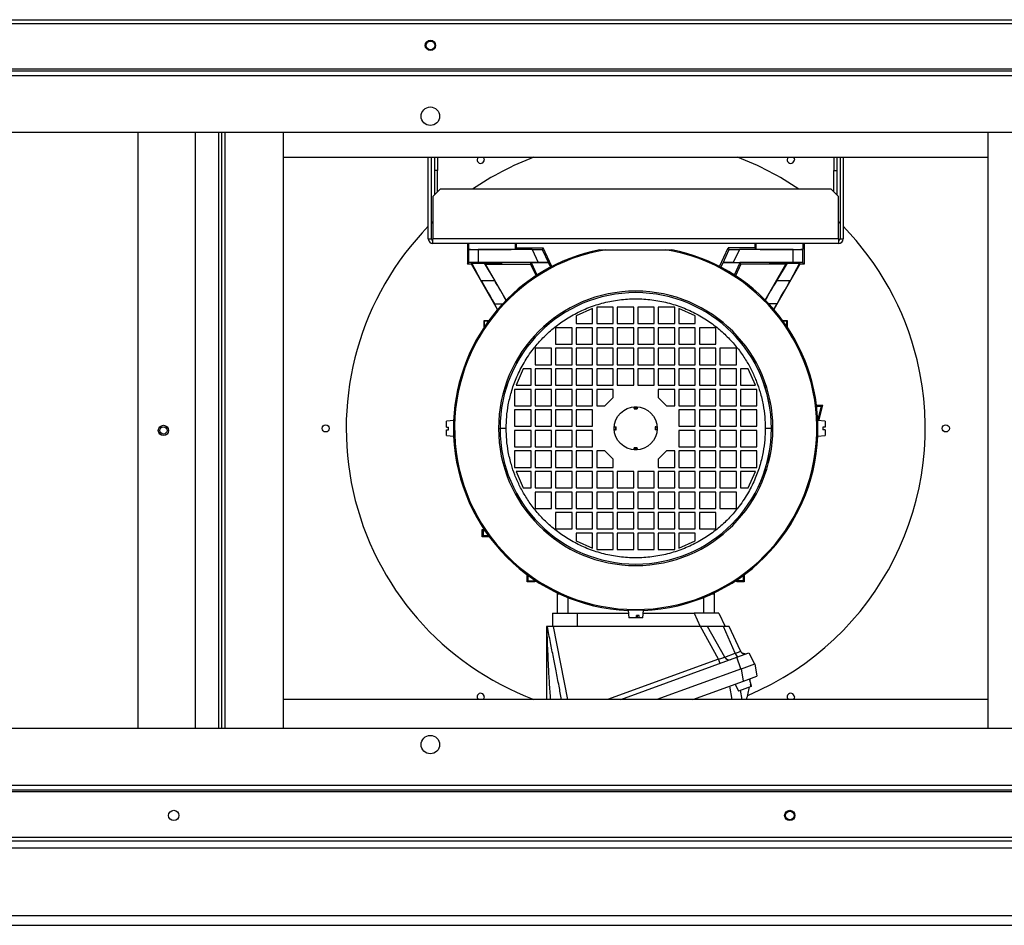
# Model space of a CAD drawing. Units: millimetres. Extents: x 111 to 5882, y 217 to 3287.
# Drawn here: x 911 to 1391, y 1549 to 1990 of the extents above; entities that cross this region are included whole.
import ezdxf

# ---------------------------------------------------------------- set-up
doc = ezdxf.new("R2010")
doc.units = ezdxf.units.MM

msp = doc.modelspace()

# ---------------------------------------------------------------- linework, layer by layer
at = {"color": 7, "linetype": 'Continuous', "lineweight": 25}
for p, q in [((268.55, 1987.99), (1553.53, 1987.99)), ((269.34, 1989.79), (1552.74, 1989.79)), ((268.55, 1965.79), (1553.53, 1965.79)), ((1553.53, 1964.79), (268.55, 1964.79)), ((1552.78, 1962.53), (269.3, 1962.53)), ((1525.04, 1934.79), (297.04, 1934.79)), ((968.54, 1934.79), (968.54, 1644.79)), ((996.54, 1934.79), (996.54, 1644.79)), ((1009.54, 1644.79), (1009.54, 1934.79)), ((1039.54, 1644.79), (1039.54, 1934.79)), ((1382.54, 1934.79), (1382.54, 1644.79)), ((1039.54, 1922.79), (1382.54, 1922.79)), ((1110.04, 1883.05), (1110.04, 1922.79)), ((1111.54, 1883.05), (1111.54, 1922.79)), ((1113.04, 1922.79), (1113.04, 1916.29)), ((1114.54, 1922.79), (1114.54, 1916.29)), ((1307.54, 1922.79), (1307.54, 1916.29)), ((1309.04, 1922.79), (1309.04, 1916.29)), ((1310.54, 1922.79), (1310.54, 1883.05)), ((1312.04, 1922.79), (1312.04, 1883.05)), ((1114.54, 1916.29), (1113.04, 1916.29)), ((1113.04, 1916.29), (1113.04, 1904.5)), ((1114.54, 1906), (1114.54, 1916.29)), ((1307.54, 1916.29), (1309.04, 1916.29)), ((1307.54, 1906), (1307.54, 1916.29)), ((1309.04, 1916.29), (1309.04, 1904.5)), ((1115.83, 1907.29), (1112.3, 1903.76)), ((1112.3, 1903.76), (1112.3, 1883.05)), ((1306.24, 1907.29), (1115.83, 1907.29)), ((1309.78, 1903.76), (1306.24, 1907.29)), ((1309.78, 1883.05), (1309.78, 1903.76)), ((1112.3, 1891.45), (1111.54, 1890.7)), ((1110.04, 1883.05), (1111.54, 1883.05)), ((1309.78, 1883.05), (1112.3, 1883.05)), ((1112.3, 1880.79), (1112.3, 1883.05)), ((1309.78, 1880.79), (1112.3, 1880.79)), ((1129.04, 1880.79), (1129.04, 1870.69)), ((1129.69, 1878.04), (1129.69, 1880.79)), ((1152.38, 1880.79), (1152.38, 1878.04)), ((1153.04, 1878.69), (1153.04, 1880.79)), ((1269.04, 1880.79), (1269.04, 1878.69)), ((1269.69, 1878.04), (1269.69, 1880.79)), ((1292.38, 1880.79), (1292.38, 1878.04)), ((1293.04, 1880.79), (1293.04, 1870.69)), ((1309.78, 1883.05), (1309.78, 1880.79)), ((1310.54, 1883.05), (1312.04, 1883.05)), ((1129.84, 1877.89), (1129.69, 1878.04)), ((1129.84, 1871.49), (1129.84, 1877.89)), ((1134.34, 1877.84), (1134.34, 1871.55)), ((1160.57, 1877.84), (1134.34, 1877.84)), ((1153.04, 1878.69), (1152.38, 1878.04)), ((1153.04, 1878.69), (1166.02, 1878.69)), ((1160.57, 1877.84), (1163.5, 1871.55)), ((1166.02, 1878.69), (1165.51, 1877.89)), ((1165.51, 1877.89), (1168.5, 1871.47)), ((1170.25, 1869.62), (1166.02, 1878.69)), ((1193.5, 1877.79), (1196.43, 1877.79)), ((1225.65, 1877.79), (1228.57, 1877.79)), ((1251.82, 1869.62), (1256.06, 1878.69)), ((1253.57, 1871.47), (1256.57, 1877.89)), ((1256.57, 1877.89), (1256.06, 1878.69)), ((1269.04, 1878.69), (1256.06, 1878.69)), ((1261.5, 1877.84), (1258.57, 1871.55)), ((1287.74, 1877.84), (1261.5, 1877.84)), ((1269.04, 1878.69), (1269.69, 1878.04)), ((1287.74, 1871.55), (1287.74, 1877.84)), ((1292.38, 1878.04), (1292.24, 1877.89)), ((1292.24, 1877.89), (1292.24, 1871.49)), ((1129.04, 1870.69), (1129.84, 1871.49)), ((1131.04, 1870.69), (1129.04, 1870.69)), ((1131.04, 1870.69), (1131.3, 1871.15)), ((1143.75, 1848.67), (1131.04, 1870.69)), ((1131.3, 1871.15), (1137.17, 1871.15)), ((1135.85, 1862.7), (1131.3, 1871.15)), ((1160.36, 1871.55), (1134.34, 1871.55)), ((1137.17, 1871.15), (1137.85, 1870.76)), ((1137.17, 1871.15), (1142.39, 1862.7)), ((1137.85, 1870.76), (1159.86, 1870.76)), ((1147.97, 1853.24), (1137.85, 1870.76)), ((1159.86, 1870.76), (1160.36, 1871.55)), ((1159.86, 1870.76), (1162.5, 1865.09)), ((1160.3, 1871.38), (1160.36, 1871.55)), ((1168.63, 1871.38), (1160.3, 1871.38)), ((1163.06, 1865.46), (1160.3, 1871.38)), ((1163.5, 1871.55), (1160.36, 1871.55)), ((1168.5, 1871.47), (1168.63, 1871.38)), ((1168.63, 1871.38), (1169.6, 1869.28)), ((1253.45, 1871.38), (1252.47, 1869.28)), ((1253.45, 1871.38), (1253.57, 1871.47)), ((1261.77, 1871.38), (1253.45, 1871.38)), ((1258.57, 1871.55), (1261.71, 1871.55)), ((1261.77, 1871.38), (1259.01, 1865.46)), ((1262.22, 1870.76), (1259.57, 1865.09)), ((1287.74, 1871.55), (1261.71, 1871.55)), ((1262.22, 1870.76), (1261.71, 1871.55)), ((1261.71, 1871.55), (1261.77, 1871.38)), ((1284.22, 1870.76), (1262.22, 1870.76)), ((1274.1, 1853.24), (1284.22, 1870.76)), ((1291.04, 1870.69), (1278.32, 1848.67)), ((1279.69, 1862.7), (1284.9, 1871.15)), ((1284.22, 1870.76), (1284.9, 1871.15)), ((1284.9, 1871.15), (1290.77, 1871.15)), ((1290.77, 1871.15), (1286.23, 1862.7)), ((1291.04, 1870.69), (1290.77, 1871.15)), ((1293.04, 1870.69), (1291.04, 1870.69)), ((1293.04, 1870.69), (1292.24, 1871.49)), ((1142.39, 1862.7), (1135.85, 1862.7)), ((1286.23, 1862.7), (1279.69, 1862.7)), ((1143.8, 1848.72), (1142.21, 1851.48)), ((1278.28, 1848.72), (1279.87, 1851.48)), ((1190.04, 1849.09), (1182.04, 1845.59)), ((1190.04, 1841.79), (1190.04, 1849.09)), ((1200.04, 1849.79), (1192.04, 1849.79)), ((1192.04, 1849.79), (1192.04, 1841.79)), ((1200.04, 1841.79), (1200.04, 1849.79)), ((1210.04, 1849.79), (1202.04, 1849.79)), ((1202.04, 1849.79), (1202.04, 1841.79)), ((1210.04, 1841.79), (1210.04, 1849.79)), ((1220.04, 1849.79), (1212.04, 1849.79)), ((1212.04, 1849.79), (1212.04, 1841.79)), ((1220.04, 1841.79), (1220.04, 1849.79)), ((1230.04, 1849.79), (1222.04, 1849.79)), ((1222.04, 1849.79), (1222.04, 1841.79)), ((1230.04, 1841.79), (1230.04, 1849.79)), ((1240.04, 1845.59), (1232.04, 1849.09)), ((1232.04, 1849.09), (1232.04, 1841.79)), ((1137.24, 1843.34), (1137.44, 1843.15)), ((1137.24, 1843.34), (1139.52, 1843.34)), ((1137.24, 1840.24), (1137.24, 1843.34)), ((1137.44, 1843.15), (1139.37, 1843.15)), ((1137.44, 1840.44), (1137.44, 1843.15)), ((1182.04, 1845.59), (1182.04, 1841.79)), ((1182.04, 1841.79), (1190.04, 1841.79)), ((1192.04, 1841.79), (1200.04, 1841.79)), ((1202.04, 1841.79), (1210.04, 1841.79)), ((1212.04, 1841.79), (1220.04, 1841.79)), ((1222.04, 1841.79), (1230.04, 1841.79)), ((1232.04, 1841.79), (1240.04, 1841.79)), ((1240.04, 1841.79), (1240.04, 1845.59)), ((1282.56, 1843.34), (1284.83, 1843.34)), ((1282.7, 1843.15), (1284.64, 1843.15)), ((1284.64, 1843.15), (1284.83, 1843.34)), ((1284.64, 1840.44), (1284.64, 1843.15)), ((1284.83, 1843.34), (1284.83, 1840.24)), ((1137.44, 1840.44), (1137.24, 1840.24)), ((1137.34, 1840.24), (1137.24, 1840.24)), ((1137.47, 1840.44), (1137.44, 1840.44)), ((1180.04, 1839.79), (1172.04, 1839.79)), ((1172.04, 1839.79), (1172.04, 1831.79)), ((1180.04, 1831.79), (1180.04, 1839.79)), ((1190.04, 1839.79), (1182.04, 1839.79)), ((1182.04, 1839.79), (1182.04, 1831.79)), ((1190.04, 1831.79), (1190.04, 1839.79)), ((1200.04, 1839.79), (1192.04, 1839.79)), ((1192.04, 1839.79), (1192.04, 1831.79)), ((1200.04, 1831.79), (1200.04, 1839.79)), ((1210.04, 1839.79), (1202.04, 1839.79)), ((1202.04, 1839.79), (1202.04, 1831.79)), ((1210.04, 1831.79), (1210.04, 1839.79)), ((1220.04, 1839.79), (1212.04, 1839.79)), ((1212.04, 1839.79), (1212.04, 1831.79)), ((1220.04, 1831.79), (1220.04, 1839.79)), ((1230.04, 1839.79), (1222.04, 1839.79)), ((1222.04, 1839.79), (1222.04, 1831.79)), ((1230.04, 1831.79), (1230.04, 1839.79)), ((1240.04, 1839.79), (1232.04, 1839.79)), ((1232.04, 1839.79), (1232.04, 1831.79)), ((1240.04, 1831.79), (1240.04, 1839.79)), ((1250.04, 1839.79), (1242.04, 1839.79)), ((1242.04, 1839.79), (1242.04, 1831.79)), ((1250.04, 1831.79), (1250.04, 1839.79)), ((1284.64, 1840.44), (1284.6, 1840.44)), ((1284.83, 1840.24), (1284.64, 1840.44)), ((1284.83, 1840.24), (1284.73, 1840.24)), ((1172.04, 1831.79), (1180.04, 1831.79)), ((1182.04, 1831.79), (1190.04, 1831.79)), ((1192.04, 1831.79), (1200.04, 1831.79)), ((1202.04, 1831.79), (1210.04, 1831.79)), ((1212.04, 1831.79), (1220.04, 1831.79)), ((1222.04, 1831.79), (1230.04, 1831.79)), ((1232.04, 1831.79), (1240.04, 1831.79)), ((1242.04, 1831.79), (1250.04, 1831.79)), ((1170.04, 1829.79), (1162.04, 1829.79)), ((1162.04, 1829.79), (1162.04, 1821.79)), ((1170.04, 1821.79), (1170.04, 1829.79)), ((1180.04, 1829.79), (1172.04, 1829.79)), ((1172.04, 1829.79), (1172.04, 1821.79)), ((1180.04, 1821.79), (1180.04, 1829.79)), ((1190.04, 1829.79), (1182.04, 1829.79)), ((1182.04, 1829.79), (1182.04, 1821.79)), ((1190.04, 1821.79), (1190.04, 1829.79)), ((1200.04, 1829.79), (1192.04, 1829.79)), ((1192.04, 1829.79), (1192.04, 1821.79)), ((1200.04, 1821.79), (1200.04, 1829.79)), ((1210.04, 1829.79), (1202.04, 1829.79)), ((1202.04, 1829.79), (1202.04, 1821.79)), ((1210.04, 1821.79), (1210.04, 1829.79)), ((1220.04, 1829.79), (1212.04, 1829.79)), ((1212.04, 1829.79), (1212.04, 1821.79)), ((1220.04, 1821.79), (1220.04, 1829.79)), ((1230.04, 1829.79), (1222.04, 1829.79)), ((1222.04, 1829.79), (1222.04, 1821.79)), ((1230.04, 1821.79), (1230.04, 1829.79)), ((1240.04, 1829.79), (1232.04, 1829.79)), ((1232.04, 1829.79), (1232.04, 1821.79)), ((1240.04, 1821.79), (1240.04, 1829.79)), ((1250.04, 1829.79), (1242.04, 1829.79)), ((1242.04, 1829.79), (1242.04, 1821.79)), ((1250.04, 1821.79), (1250.04, 1829.79)), ((1252.04, 1829.79), (1252.04, 1821.79)), ((1260.04, 1829.79), (1252.04, 1829.79)), ((1260.04, 1821.79), (1260.04, 1829.79)), ((1156.24, 1819.79), (1152.74, 1811.79)), ((1160.04, 1819.79), (1156.24, 1819.79)), ((1160.04, 1811.79), (1160.04, 1819.79)), ((1162.04, 1821.79), (1170.04, 1821.79)), ((1170.04, 1819.79), (1162.04, 1819.79)), ((1162.04, 1819.79), (1162.04, 1811.79)), ((1170.04, 1811.79), (1170.04, 1819.79)), ((1172.04, 1821.79), (1180.04, 1821.79)), ((1180.04, 1819.79), (1172.04, 1819.79)), ((1172.04, 1819.79), (1172.04, 1811.79)), ((1180.04, 1811.79), (1180.04, 1819.79)), ((1182.04, 1821.79), (1190.04, 1821.79)), ((1190.04, 1819.79), (1182.04, 1819.79)), ((1182.04, 1819.79), (1182.04, 1811.79)), ((1190.04, 1811.79), (1190.04, 1819.79)), ((1192.04, 1821.79), (1200.04, 1821.79)), ((1200.04, 1819.79), (1192.04, 1819.79)), ((1192.04, 1819.79), (1192.04, 1811.79)), ((1200.04, 1811.79), (1200.04, 1819.79)), ((1202.04, 1821.79), (1210.04, 1821.79)), ((1210.04, 1819.79), (1202.04, 1819.79)), ((1202.04, 1819.79), (1202.04, 1811.79)), ((1210.04, 1811.79), (1210.04, 1819.79)), ((1212.04, 1821.79), (1220.04, 1821.79)), ((1220.04, 1819.79), (1212.04, 1819.79)), ((1212.04, 1819.79), (1212.04, 1811.79)), ((1220.04, 1811.79), (1220.04, 1819.79)), ((1222.04, 1821.79), (1230.04, 1821.79)), ((1230.04, 1819.79), (1222.04, 1819.79)), ((1222.04, 1819.79), (1222.04, 1811.79)), ((1230.04, 1811.79), (1230.04, 1819.79)), ((1232.04, 1821.79), (1240.04, 1821.79)), ((1240.04, 1819.79), (1232.04, 1819.79)), ((1232.04, 1819.79), (1232.04, 1811.79)), ((1240.04, 1811.79), (1240.04, 1819.79)), ((1242.04, 1821.79), (1250.04, 1821.79)), ((1250.04, 1819.79), (1242.04, 1819.79)), ((1242.04, 1819.79), (1242.04, 1811.79)), ((1250.04, 1811.79), (1250.04, 1819.79)), ((1252.04, 1821.79), (1260.04, 1821.79)), ((1260.04, 1819.79), (1252.04, 1819.79)), ((1252.04, 1819.79), (1252.04, 1811.79)), ((1260.04, 1811.79), (1260.04, 1819.79)), ((1265.84, 1819.79), (1262.04, 1819.79)), ((1262.04, 1819.79), (1262.04, 1811.79)), ((1269.34, 1811.79), (1265.84, 1819.79)), ((1160.04, 1809.79), (1152.04, 1809.79)), ((1152.04, 1809.79), (1152.04, 1801.79)), ((1152.74, 1811.79), (1160.04, 1811.79)), ((1160.04, 1801.79), (1160.04, 1809.79)), ((1162.04, 1811.79), (1170.04, 1811.79)), ((1170.04, 1809.79), (1162.04, 1809.79)), ((1162.04, 1809.79), (1162.04, 1801.79)), ((1170.04, 1801.79), (1170.04, 1809.79)), ((1172.04, 1811.79), (1180.04, 1811.79)), ((1180.04, 1809.79), (1172.04, 1809.79)), ((1172.04, 1809.79), (1172.04, 1801.79)), ((1180.04, 1801.79), (1180.04, 1809.79)), ((1182.04, 1811.79), (1190.04, 1811.79)), ((1190.04, 1809.79), (1182.04, 1809.79)), ((1182.04, 1809.79), (1182.04, 1801.79)), ((1190.04, 1801.79), (1190.04, 1809.79)), ((1192.04, 1811.79), (1200.04, 1811.79)), ((1200.04, 1809.79), (1192.04, 1809.79)), ((1192.04, 1809.79), (1192.04, 1801.79)), ((1200.04, 1805.79), (1200.04, 1809.79)), ((1202.04, 1811.79), (1210.04, 1811.79)), ((1212.04, 1811.79), (1220.04, 1811.79)), ((1222.04, 1811.79), (1230.04, 1811.79)), ((1230.04, 1809.79), (1222.04, 1809.79)), ((1222.04, 1809.79), (1222.04, 1805.79)), ((1230.04, 1801.79), (1230.04, 1809.79)), ((1232.04, 1811.79), (1240.04, 1811.79)), ((1240.04, 1809.79), (1232.04, 1809.79)), ((1232.04, 1809.79), (1232.04, 1801.79)), ((1240.04, 1801.79), (1240.04, 1809.79)), ((1242.04, 1811.79), (1250.04, 1811.79)), ((1250.04, 1809.79), (1242.04, 1809.79)), ((1242.04, 1809.79), (1242.04, 1801.79)), ((1250.04, 1801.79), (1250.04, 1809.79)), ((1252.04, 1811.79), (1260.04, 1811.79)), ((1260.04, 1809.79), (1252.04, 1809.79)), ((1252.04, 1809.79), (1252.04, 1801.79)), ((1260.04, 1801.79), (1260.04, 1809.79)), ((1262.04, 1811.79), (1269.34, 1811.79)), ((1262.04, 1809.79), (1262.04, 1801.79)), ((1270.04, 1809.79), (1262.04, 1809.79)), ((1270.04, 1801.79), (1270.04, 1809.79)), ((1196.04, 1801.79), (1200.04, 1805.79)), ((1222.04, 1805.79), (1226.04, 1801.79)), ((1152.04, 1801.79), (1160.04, 1801.79)), ((1160.04, 1799.79), (1152.04, 1799.79)), ((1152.04, 1799.79), (1152.04, 1791.79)), ((1160.04, 1791.79), (1160.04, 1799.79)), ((1162.04, 1801.79), (1170.04, 1801.79)), ((1170.04, 1799.79), (1162.04, 1799.79)), ((1162.04, 1799.79), (1162.04, 1791.79)), ((1170.04, 1791.79), (1170.04, 1799.79)), ((1172.04, 1801.79), (1180.04, 1801.79)), ((1180.04, 1799.79), (1172.04, 1799.79)), ((1172.04, 1799.79), (1172.04, 1791.79)), ((1180.04, 1791.79), (1180.04, 1799.79)), ((1182.04, 1801.79), (1190.04, 1801.79)), ((1190.04, 1799.79), (1182.04, 1799.79)), ((1182.04, 1799.79), (1182.04, 1791.79)), ((1190.04, 1791.79), (1190.04, 1799.79)), ((1192.04, 1801.79), (1196.04, 1801.79)), ((1210.29, 1800.59), (1210.29, 1801.27)), ((1210.29, 1801.27), (1211.79, 1801.27)), ((1211.79, 1800.59), (1210.29, 1800.59)), ((1210.29, 1800.59), (1210.29, 1800.32)), ((1210.29, 1800.32), (1211.79, 1800.32)), ((1211.79, 1801.27), (1211.79, 1800.59)), ((1211.79, 1800.59), (1211.79, 1800.32)), ((1226.04, 1801.79), (1230.04, 1801.79)), ((1232.04, 1801.79), (1240.04, 1801.79)), ((1240.04, 1799.79), (1232.04, 1799.79)), ((1232.04, 1799.79), (1232.04, 1791.79)), ((1240.04, 1791.79), (1240.04, 1799.79)), ((1242.04, 1801.79), (1250.04, 1801.79)), ((1250.04, 1799.79), (1242.04, 1799.79)), ((1242.04, 1799.79), (1242.04, 1791.79)), ((1250.04, 1791.79), (1250.04, 1799.79)), ((1252.04, 1801.79), (1260.04, 1801.79)), ((1260.04, 1799.79), (1252.04, 1799.79)), ((1252.04, 1799.79), (1252.04, 1791.79)), ((1260.04, 1791.79), (1260.04, 1799.79)), ((1262.04, 1801.79), (1270.04, 1801.79)), ((1270.04, 1799.79), (1262.04, 1799.79)), ((1262.04, 1799.79), (1262.04, 1791.79)), ((1270.04, 1791.79), (1270.04, 1799.79)), ((1299.06, 1802.12), (1302.07, 1802.12)), ((1299.13, 1801.59), (1301.39, 1801.59)), ((1301.39, 1801.59), (1299.68, 1795.21)), ((1302.07, 1802.12), (1300.03, 1794.5)), ((1302.07, 1802.12), (1301.39, 1801.59)), ((1122.54, 1794.54), (1118.84, 1794.22)), ((1118.84, 1791.44), (1118.84, 1794.22)), ((1122.54, 1790.79), (1122.54, 1794.54)), ((1303.24, 1794.22), (1299.54, 1794.54)), ((1299.54, 1794.54), (1299.54, 1787.04)), ((1303.24, 1794.22), (1303.24, 1791.44)), ((1118.84, 1791.44), (1119.84, 1791.44)), ((1118.84, 1787.37), (1118.84, 1790.14)), ((1118.84, 1790.14), (1119.84, 1790.14)), ((1119.84, 1790.14), (1119.84, 1791.44)), ((1122.54, 1787.04), (1122.54, 1790.79)), ((1152.04, 1791.79), (1160.04, 1791.79)), ((1160.04, 1789.79), (1152.04, 1789.79)), ((1152.04, 1789.79), (1152.04, 1781.79)), ((1160.04, 1781.79), (1160.04, 1789.79)), ((1162.04, 1791.79), (1170.04, 1791.79)), ((1162.04, 1789.79), (1162.04, 1781.79)), ((1170.04, 1789.79), (1162.04, 1789.79)), ((1170.04, 1781.79), (1170.04, 1789.79)), ((1172.04, 1791.79), (1180.04, 1791.79)), ((1172.04, 1789.79), (1172.04, 1781.79)), ((1180.04, 1789.79), (1172.04, 1789.79)), ((1180.04, 1781.79), (1180.04, 1789.79)), ((1182.04, 1791.79), (1190.04, 1791.79)), ((1182.04, 1789.79), (1182.04, 1781.79)), ((1190.04, 1789.79), (1182.04, 1789.79)), ((1190.04, 1781.79), (1190.04, 1789.79)), ((1200.56, 1791.54), (1201.24, 1791.54)), ((1201.24, 1790.04), (1200.56, 1790.04)), ((1201.24, 1791.54), (1201.24, 1790.04)), ((1201.24, 1791.54), (1201.51, 1791.54)), ((1201.24, 1790.04), (1201.51, 1790.04)), ((1201.51, 1790.04), (1201.51, 1791.54)), ((1220.56, 1791.54), (1220.56, 1790.04)), ((1220.83, 1791.54), (1220.56, 1791.54)), ((1220.83, 1790.04), (1220.56, 1790.04)), ((1220.83, 1790.04), (1220.83, 1791.54)), ((1220.83, 1791.54), (1221.51, 1791.54)), ((1221.51, 1790.04), (1220.83, 1790.04)), ((1232.04, 1791.79), (1240.04, 1791.79)), ((1240.04, 1789.79), (1232.04, 1789.79)), ((1232.04, 1789.79), (1232.04, 1781.79)), ((1240.04, 1781.79), (1240.04, 1789.79)), ((1242.04, 1791.79), (1250.04, 1791.79)), ((1250.04, 1789.79), (1242.04, 1789.79)), ((1242.04, 1789.79), (1242.04, 1781.79)), ((1250.04, 1781.79), (1250.04, 1789.79)), ((1252.04, 1791.79), (1260.04, 1791.79)), ((1260.04, 1789.79), (1252.04, 1789.79)), ((1252.04, 1789.79), (1252.04, 1781.79)), ((1260.04, 1781.79), (1260.04, 1789.79)), ((1262.04, 1791.79), (1270.04, 1791.79)), ((1262.04, 1789.79), (1262.04, 1781.79)), ((1270.04, 1789.79), (1262.04, 1789.79)), ((1270.04, 1781.79), (1270.04, 1789.79)), ((1303.24, 1791.44), (1302.24, 1791.44)), ((1302.24, 1791.44), (1302.24, 1790.14)), ((1303.24, 1790.14), (1302.24, 1790.14)), ((1303.24, 1790.14), (1303.24, 1787.37)), ((1118.84, 1787.37), (1122.54, 1787.04)), ((1299.54, 1787.04), (1303.24, 1787.37)), ((1152.04, 1781.79), (1160.04, 1781.79)), ((1152.04, 1779.79), (1152.04, 1771.79)), ((1160.04, 1779.79), (1152.04, 1779.79)), ((1160.04, 1771.79), (1160.04, 1779.79)), ((1162.04, 1781.79), (1170.04, 1781.79)), ((1162.04, 1779.79), (1162.04, 1771.79)), ((1170.04, 1779.79), (1162.04, 1779.79)), ((1170.04, 1771.79), (1170.04, 1779.79)), ((1172.04, 1781.79), (1180.04, 1781.79)), ((1172.04, 1779.79), (1172.04, 1771.79)), ((1180.04, 1779.79), (1172.04, 1779.79)), ((1180.04, 1771.79), (1180.04, 1779.79)), ((1182.04, 1781.79), (1190.04, 1781.79)), ((1182.04, 1779.79), (1182.04, 1771.79)), ((1190.04, 1779.79), (1182.04, 1779.79)), ((1190.04, 1771.79), (1190.04, 1779.79)), ((1196.04, 1779.79), (1192.04, 1779.79)), ((1192.04, 1779.79), (1192.04, 1771.79)), ((1200.04, 1775.79), (1196.04, 1779.79)), ((1211.79, 1781.27), (1210.29, 1781.27)), ((1210.29, 1781), (1210.29, 1781.27)), ((1210.29, 1780.32), (1210.29, 1781)), ((1210.29, 1781), (1211.79, 1781)), ((1211.79, 1780.32), (1210.29, 1780.32)), ((1211.79, 1781), (1211.79, 1781.27)), ((1211.79, 1781), (1211.79, 1780.32)), ((1226.04, 1779.79), (1222.04, 1775.79)), ((1230.04, 1779.79), (1226.04, 1779.79)), ((1230.04, 1771.79), (1230.04, 1779.79)), ((1232.04, 1781.79), (1240.04, 1781.79)), ((1240.04, 1779.79), (1232.04, 1779.79)), ((1232.04, 1779.79), (1232.04, 1771.79)), ((1240.04, 1771.79), (1240.04, 1779.79)), ((1242.04, 1781.79), (1250.04, 1781.79)), ((1250.04, 1779.79), (1242.04, 1779.79)), ((1242.04, 1779.79), (1242.04, 1771.79)), ((1250.04, 1771.79), (1250.04, 1779.79)), ((1252.04, 1781.79), (1260.04, 1781.79)), ((1260.04, 1779.79), (1252.04, 1779.79)), ((1252.04, 1779.79), (1252.04, 1771.79)), ((1260.04, 1771.79), (1260.04, 1779.79)), ((1262.04, 1781.79), (1270.04, 1781.79)), ((1270.04, 1779.79), (1262.04, 1779.79)), ((1262.04, 1779.79), (1262.04, 1771.79)), ((1270.04, 1771.79), (1270.04, 1779.79)), ((1200.04, 1771.79), (1200.04, 1775.79)), ((1222.04, 1775.79), (1222.04, 1771.79)), ((1152.04, 1771.79), (1160.04, 1771.79)), ((1160.04, 1769.79), (1152.74, 1769.79)), ((1152.74, 1769.79), (1156.24, 1761.79)), ((1160.04, 1761.79), (1160.04, 1769.79)), ((1162.04, 1771.79), (1170.04, 1771.79)), ((1162.04, 1769.79), (1162.04, 1761.79)), ((1170.04, 1769.79), (1162.04, 1769.79)), ((1170.04, 1761.79), (1170.04, 1769.79)), ((1172.04, 1771.79), (1180.04, 1771.79)), ((1172.04, 1769.79), (1172.04, 1761.79)), ((1180.04, 1769.79), (1172.04, 1769.79)), ((1180.04, 1761.79), (1180.04, 1769.79)), ((1182.04, 1771.79), (1190.04, 1771.79)), ((1182.04, 1769.79), (1182.04, 1761.79)), ((1190.04, 1769.79), (1182.04, 1769.79)), ((1190.04, 1761.79), (1190.04, 1769.79)), ((1192.04, 1771.79), (1200.04, 1771.79)), ((1192.04, 1769.79), (1192.04, 1761.79)), ((1200.04, 1769.79), (1192.04, 1769.79)), ((1200.04, 1761.79), (1200.04, 1769.79)), ((1210.04, 1769.79), (1202.04, 1769.79)), ((1202.04, 1769.79), (1202.04, 1761.79)), ((1210.04, 1761.79), (1210.04, 1769.79)), ((1212.04, 1769.79), (1212.04, 1761.79)), ((1220.04, 1769.79), (1212.04, 1769.79)), ((1220.04, 1761.79), (1220.04, 1769.79)), ((1222.04, 1771.79), (1230.04, 1771.79)), ((1230.04, 1769.79), (1222.04, 1769.79)), ((1222.04, 1769.79), (1222.04, 1761.79)), ((1230.04, 1761.79), (1230.04, 1769.79)), ((1232.04, 1771.79), (1240.04, 1771.79)), ((1240.04, 1769.79), (1232.04, 1769.79)), ((1232.04, 1769.79), (1232.04, 1761.79)), ((1240.04, 1761.79), (1240.04, 1769.79)), ((1242.04, 1771.79), (1250.04, 1771.79)), ((1250.04, 1769.79), (1242.04, 1769.79)), ((1242.04, 1769.79), (1242.04, 1761.79)), ((1250.04, 1761.79), (1250.04, 1769.79)), ((1252.04, 1771.79), (1260.04, 1771.79)), ((1260.04, 1769.79), (1252.04, 1769.79)), ((1252.04, 1769.79), (1252.04, 1761.79)), ((1260.04, 1761.79), (1260.04, 1769.79)), ((1262.04, 1771.79), (1270.04, 1771.79)), ((1269.34, 1769.79), (1262.04, 1769.79)), ((1262.04, 1769.79), (1262.04, 1761.79)), ((1265.84, 1761.79), (1269.34, 1769.79)), ((1156.24, 1761.79), (1160.04, 1761.79)), ((1162.04, 1761.79), (1170.04, 1761.79)), ((1162.04, 1759.79), (1162.04, 1751.79)), ((1170.04, 1759.79), (1162.04, 1759.79)), ((1170.04, 1751.79), (1170.04, 1759.79)), ((1172.04, 1761.79), (1180.04, 1761.79)), ((1172.04, 1759.79), (1172.04, 1751.79)), ((1180.04, 1759.79), (1172.04, 1759.79)), ((1180.04, 1751.79), (1180.04, 1759.79)), ((1182.04, 1761.79), (1190.04, 1761.79)), ((1182.04, 1759.79), (1182.04, 1751.79)), ((1190.04, 1759.79), (1182.04, 1759.79)), ((1190.04, 1751.79), (1190.04, 1759.79)), ((1192.04, 1761.79), (1200.04, 1761.79)), ((1192.04, 1759.79), (1192.04, 1751.79)), ((1200.04, 1759.79), (1192.04, 1759.79)), ((1200.04, 1751.79), (1200.04, 1759.79)), ((1202.04, 1761.79), (1210.04, 1761.79)), ((1210.04, 1759.79), (1202.04, 1759.79)), ((1202.04, 1759.79), (1202.04, 1751.79)), ((1210.04, 1751.79), (1210.04, 1759.79)), ((1212.04, 1761.79), (1220.04, 1761.79)), ((1212.04, 1759.79), (1212.04, 1751.79)), ((1220.04, 1759.79), (1212.04, 1759.79)), ((1220.04, 1751.79), (1220.04, 1759.79)), ((1222.04, 1761.79), (1230.04, 1761.79)), ((1230.04, 1759.79), (1222.04, 1759.79)), ((1222.04, 1759.79), (1222.04, 1751.79)), ((1230.04, 1751.79), (1230.04, 1759.79)), ((1232.04, 1761.79), (1240.04, 1761.79)), ((1240.04, 1759.79), (1232.04, 1759.79)), ((1232.04, 1759.79), (1232.04, 1751.79)), ((1240.04, 1751.79), (1240.04, 1759.79)), ((1242.04, 1761.79), (1250.04, 1761.79)), ((1250.04, 1759.79), (1242.04, 1759.79)), ((1242.04, 1759.79), (1242.04, 1751.79)), ((1250.04, 1751.79), (1250.04, 1759.79)), ((1252.04, 1761.79), (1260.04, 1761.79)), ((1260.04, 1759.79), (1252.04, 1759.79)), ((1252.04, 1759.79), (1252.04, 1751.79)), ((1260.04, 1751.79), (1260.04, 1759.79)), ((1262.04, 1761.79), (1265.84, 1761.79)), ((1162.04, 1751.79), (1170.04, 1751.79)), ((1172.04, 1751.79), (1180.04, 1751.79)), ((1182.04, 1751.79), (1190.04, 1751.79)), ((1192.04, 1751.79), (1200.04, 1751.79)), ((1202.04, 1751.79), (1210.04, 1751.79)), ((1212.04, 1751.79), (1220.04, 1751.79)), ((1222.04, 1751.79), (1230.04, 1751.79)), ((1232.04, 1751.79), (1240.04, 1751.79)), ((1242.04, 1751.79), (1250.04, 1751.79)), ((1252.04, 1751.79), (1260.04, 1751.79)), ((1180.04, 1749.79), (1172.04, 1749.79)), ((1172.04, 1749.79), (1172.04, 1741.79)), ((1180.04, 1741.79), (1180.04, 1749.79)), ((1182.04, 1749.79), (1182.04, 1741.79)), ((1190.04, 1749.79), (1182.04, 1749.79)), ((1190.04, 1741.79), (1190.04, 1749.79)), ((1192.04, 1749.79), (1192.04, 1741.79)), ((1200.04, 1749.79), (1192.04, 1749.79)), ((1200.04, 1741.79), (1200.04, 1749.79)), ((1210.04, 1749.79), (1202.04, 1749.79)), ((1202.04, 1749.79), (1202.04, 1741.79)), ((1210.04, 1741.79), (1210.04, 1749.79)), ((1212.04, 1749.79), (1212.04, 1741.79)), ((1220.04, 1749.79), (1212.04, 1749.79)), ((1220.04, 1741.79), (1220.04, 1749.79)), ((1230.04, 1749.79), (1222.04, 1749.79)), ((1222.04, 1749.79), (1222.04, 1741.79)), ((1230.04, 1741.79), (1230.04, 1749.79)), ((1240.04, 1749.79), (1232.04, 1749.79)), ((1232.04, 1749.79), (1232.04, 1741.79)), ((1240.04, 1741.79), (1240.04, 1749.79)), ((1250.04, 1749.79), (1242.04, 1749.79)), ((1242.04, 1749.79), (1242.04, 1741.79)), ((1250.04, 1741.79), (1250.04, 1749.79)), ((1136.24, 1741.59), (1136.73, 1741.1)), ((1136.24, 1741.59), (1137.17, 1741.59)), ((1136.24, 1737.99), (1136.24, 1741.59)), ((1136.73, 1741.1), (1137.5, 1741.1)), ((1136.73, 1741.1), (1136.73, 1738.48)), ((1172.04, 1741.79), (1180.04, 1741.79)), ((1182.04, 1741.79), (1190.04, 1741.79)), ((1192.04, 1741.79), (1200.04, 1741.79)), ((1202.04, 1741.79), (1210.04, 1741.79)), ((1212.04, 1741.79), (1220.04, 1741.79)), ((1222.04, 1741.79), (1230.04, 1741.79)), ((1232.04, 1741.79), (1240.04, 1741.79)), ((1242.04, 1741.79), (1250.04, 1741.79)), ((1136.73, 1738.48), (1136.24, 1737.99)), ((1139.7, 1737.99), (1136.24, 1737.99)), ((1139.34, 1738.48), (1136.73, 1738.48)), ((1190.04, 1739.79), (1182.04, 1739.79)), ((1182.04, 1739.79), (1182.04, 1735.99)), ((1182.04, 1735.99), (1190.04, 1732.49)), ((1190.04, 1732.49), (1190.04, 1739.79)), ((1200.04, 1739.79), (1192.04, 1739.79)), ((1192.04, 1739.79), (1192.04, 1731.79)), ((1200.04, 1731.79), (1200.04, 1739.79)), ((1210.04, 1739.79), (1202.04, 1739.79)), ((1202.04, 1739.79), (1202.04, 1731.79)), ((1210.04, 1731.79), (1210.04, 1739.79)), ((1212.04, 1739.79), (1212.04, 1731.79)), ((1220.04, 1739.79), (1212.04, 1739.79)), ((1220.04, 1731.79), (1220.04, 1739.79)), ((1230.04, 1739.79), (1222.04, 1739.79)), ((1222.04, 1739.79), (1222.04, 1731.79)), ((1230.04, 1731.79), (1230.04, 1739.79)), ((1240.04, 1739.79), (1232.04, 1739.79)), ((1232.04, 1739.79), (1232.04, 1732.49)), ((1232.04, 1732.49), (1240.04, 1735.99)), ((1240.04, 1735.99), (1240.04, 1739.79)), ((1192.04, 1731.79), (1200.04, 1731.79)), ((1202.04, 1731.79), (1210.04, 1731.79)), ((1212.04, 1731.79), (1220.04, 1731.79)), ((1222.04, 1731.79), (1230.04, 1731.79)), ((1158.24, 1716), (1158.24, 1719.46)), ((1158.73, 1716.49), (1158.73, 1719.1)), ((1161.35, 1717.26), (1161.35, 1716.49)), ((1161.84, 1716.93), (1161.84, 1716)), ((1260.24, 1716), (1260.24, 1716.93)), ((1260.73, 1716.49), (1260.73, 1717.26)), ((1263.35, 1719.1), (1263.35, 1716.49)), ((1263.84, 1719.46), (1263.84, 1716)), ((1158.24, 1716), (1158.73, 1716.49)), ((1161.84, 1716), (1158.24, 1716)), ((1158.73, 1716.49), (1161.35, 1716.49)), ((1161.35, 1716.49), (1161.84, 1716)), ((1260.24, 1716), (1260.73, 1716.49)), ((1263.84, 1716), (1260.24, 1716)), ((1263.35, 1716.49), (1260.73, 1716.49)), ((1263.35, 1716.49), (1263.84, 1716)), ((1172.74, 1710.73), (1172.74, 1700.79)), ((1173.21, 1710.51), (1173.21, 1710.1)), ((1173.21, 1710.1), (1173.49, 1710.38)), ((1248.58, 1710.38), (1248.86, 1710.1)), ((1248.86, 1710.1), (1248.86, 1710.51)), ((1249.34, 1700.79), (1249.34, 1710.73)), ((1188.75, 1704.82), (1188.75, 1704.89)), ((1188.8, 1704.87), (1188.75, 1704.82)), ((1188.75, 1704.82), (1189, 1704.82)), ((1207.29, 1702.29), (1207.61, 1698.59)), ((1211.04, 1702.29), (1207.29, 1702.29)), ((1214.79, 1702.29), (1211.04, 1702.29)), ((1214.46, 1698.59), (1214.79, 1702.29)), ((1233.08, 1704.82), (1233.32, 1704.82)), ((1233.32, 1704.82), (1233.27, 1704.87)), ((1233.32, 1704.89), (1233.32, 1704.82)), ((1170.56, 1700.79), (1170.56, 1694.29)), ((1170.56, 1700.79), (1182.66, 1700.79)), ((1182.66, 1694.29), (1182.66, 1700.79)), ((1182.66, 1700.79), (1207.42, 1700.79)), ((1211.43, 1698.59), (1207.61, 1698.59)), ((1211.43, 1698.59), (1211.46, 1699.59)), ((1211.51, 1698.59), (1211.43, 1698.59)), ((1212.7, 1699.59), (1211.46, 1699.59)), ((1211.51, 1699.59), (1211.51, 1698.59)), ((1211.81, 1698.59), (1211.51, 1698.59)), ((1211.81, 1699.26), (1211.55, 1699.59)), ((1211.81, 1699.59), (1211.81, 1698.59)), ((1212.67, 1698.59), (1211.81, 1698.59)), ((1212.67, 1698.59), (1212.7, 1699.59)), ((1214.46, 1698.59), (1212.67, 1698.59)), ((1214.66, 1700.79), (1239.43, 1700.79)), ((1239.43, 1700.79), (1242.46, 1694.29)), ((1251.53, 1700.79), (1254.56, 1694.29)), ((1167.97, 1694.29), (1167.82, 1694.29)), ((1242.58, 1694.29), (1170.99, 1694.29)), ((1251.34, 1678.46), (1242.58, 1694.29)), ((1254.39, 1679.39), (1246.06, 1694.29)), ((1253.73, 1694.29), (1246.06, 1694.29)), ((1259.54, 1681.27), (1253.73, 1694.29)), ((1262.04, 1682.41), (1256.5, 1694.29)), ((1203.84, 1658.79), (1260.2, 1679.31)), ((1252.11, 1676.36), (1251.34, 1678.46)), ((1254.39, 1679.39), (1259.54, 1681.27)), ((1260.2, 1679.31), (1266.19, 1681.49)), ((1262.26, 1673.67), (1260.2, 1679.31)), ((1266.19, 1681.49), (1268.83, 1676.06)), ((1262.52, 1673.76), (1221.39, 1658.79)), ((1262.52, 1673.76), (1268.99, 1676.12)), ((1263.57, 1667.76), (1262.52, 1673.76)), ((1268.99, 1676.12), (1270.05, 1670.12)), ((1263.57, 1667.76), (1270.05, 1670.12)), ((1267.45, 1665.24), (1266.49, 1668.82)), ((1238.93, 1658.79), (1263.57, 1667.76)), ((1258.01, 1658.79), (1256.86, 1665.32)), ((1259.44, 1666.26), (1261.01, 1662.89)), ((1267.2, 1665.14), (1261.01, 1662.89)), ((1267.19, 1666.21), (1266.94, 1666.11)), ((1267.2, 1665.14), (1266.94, 1666.11)), ((1267.45, 1665.24), (1267.19, 1666.21)), ((1267.45, 1665.24), (1267.2, 1665.14)), ((1382.54, 1658.79), (1039.54, 1658.79)), ((297.04, 1644.79), (1525.04, 1644.79)), ((269.3, 1617.05), (1552.78, 1617.05)), ((1554.03, 1613.79), (268.05, 1613.79)), ((268.55, 1614.79), (1553.53, 1614.79)), ((1554.03, 1591.59), (268.05, 1591.59)), ((1553.24, 1589.79), (268.84, 1589.79)), ((111.04, 1586.56), (1711.04, 1586.56)), ((111.04, 1553.54), (1711.04, 1553.54)), ((111.04, 1548.79), (1711.04, 1548.79))]:
    msp.add_line(p, q, dxfattribs=at)
at = {"color": 8, "linetype": 'Continuous', "lineweight": 25}
for p, q in [((1007.78, 1934.79), (1007.78, 1644.79)), ((1011.05, 1644.79), (1011.05, 1934.79)), ((1142.21, 1851.48), (1146.28, 1851.48)), ((1279.87, 1851.48), (1275.8, 1851.48)), ((1177.94, 1708.45), (1177.94, 1700.79)), ((1244.14, 1700.79), (1244.14, 1708.45)), ((1178.03, 1658.79), (1170.99, 1694.29)), ((1251.34, 1678.46), (1197.3, 1658.79)), ((1262.93, 1658.79), (1262.14, 1663.3))]:
    msp.add_line(p, q, dxfattribs=at)
at = {"color": 7, "linetype": 'Continuous', "lineweight": 25, "flags": 128}
for points in [[(1136.78, 1922.79), (1137.15, 1922.23), (1137.29, 1921.56)], [(1287.78, 1922.79), (1288.15, 1922.23), (1288.29, 1921.56)], [(1310.54, 1890.7), (1310.5, 1890.74), (1309.78, 1891.45)], [(1299.53, 1793.79), (1299.51, 1793.62), (1299.5, 1793.14), (1299.5, 1792.38), (1299.5, 1791.45), (1299.5, 1790.79), (1299.5, 1789.8), (1299.5, 1788.92), (1299.5, 1788.25), (1299.51, 1787.87), (1299.53, 1787.79), (1299.53, 1787.79)], [(1214.04, 1702.3), (1213.87, 1702.32), (1213.38, 1702.33), (1212.63, 1702.33), (1211.7, 1702.33), (1210.69, 1702.33), (1209.72, 1702.33), (1208.91, 1702.33), (1208.33, 1702.33), (1208.05, 1702.31), (1208.04, 1702.3), (1208.04, 1702.3)], [(1137.29, 1660.02), (1137.15, 1659.35), (1136.78, 1658.79)], [(1288.29, 1660.02), (1288.15, 1659.35), (1287.78, 1658.79)]]:
    msp.add_lwpolyline(points, dxfattribs=at)
at = {"color": 7, "linetype": 'Continuous', "lineweight": 25}
for centre, radius in [((1111.04, 1977.29), 2.5), ((1111.04, 1977.29), 2.1), ((1111.04, 1942.79), 4.5), ((1211.04, 1790.79), 10.5), ((981.04, 1789.79), 2.5), ((981.04, 1789.79), 1.75), ((1060.04, 1790.79), 1.75), ((1362.04, 1790.79), 1.75), ((1111.04, 1636.79), 4.5), ((986.04, 1602.29), 2.5), ((1286.04, 1602.29), 2.5), ((1286.04, 1602.29), 2.1)]:
    msp.add_circle(centre, radius, dxfattribs=at)
for centre, radius, start, end in [((1211.04, 1790.79), 141, 110.582, 124.2855), ((1135.54, 1921.56), 1.75, 135.3358, 0), ((1211.04, 1790.79), 141, 55.7145, 69.418), ((1286.54, 1921.56), 1.75, 135.3358, 0), ((1211.04, 1790.79), 141, 135.7508, 249.418), ((1211.04, 1790.79), 141, 13.7109, 44.2492), ((1112.3, 1883.05), 2.26, 180, 270), ((1112.3, 1883.05), 0.76, 180, 270), ((1309.78, 1883.05), 0.76, 270, 0), ((1309.78, 1883.05), 2.26, 270, 0), ((1211.04, 1790.79), 88.75, 101.397, 177.588), ((1211.04, 1790.79), 88.22, 99.5326, 80.4674), ((1211.04, 1790.79), 88.75, 2.412, 78.603), ((1211.04, 1790.79), 66.82, 0, 180), ((1211.04, 1790.79), 66.09, 0, 180), ((1211.04, 1790.79), 66.08, 0, 180), ((1211.04, 1790.79), 141, 292.7627, 13.7109), ((1211.04, 1790.79), 66.82, 180, 0), ((1211.04, 1790.79), 66.09, 180, 0), ((1211.04, 1790.79), 66.08, 180, 0), ((1211.04, 1790.79), 88.75, 182.412, 267.588), ((1211.04, 1790.79), 88.75, 272.412, 357.588), ((1256.55, 1680.62), 2.48, 209.6482, 289.7715), ((1263.45, 1682.21), 4.02, 193.6556, 223.7931), ((1264.31, 1683.46), 2.5, 205, 269.536), ((1231.83, 1670.02), 35, 356.3674, 358.2455), ((1231.83, 1670.02), 35, 341.2981, 351.5531), ((1135.54, 1660.02), 1.75, 0, 224.6642), ((1286.54, 1660.02), 1.75, 0, 224.6642)]:
    msp.add_arc(centre, radius, start, end, dxfattribs=at)
for centre, major_axis, ratio, start_param, end_param in [((1141.04, 1878.04), (11.34, 0), 0.013091, 3.154683, 6.270095), ((1134.34, 1877.89), (4.5, 0), 0.013091, 3.154683, 4.712389), ((1160.54, 1877.89), (4.97, 0), 0.011864, 4.717922, 6.275628), ((1261.53, 1877.89), (4.97, 0), 0.011864, 3.14915, 4.706856), ((1281.04, 1878.04), (11.34, 0), 0.013091, 3.154683, 6.270095), ((1287.74, 1877.89), (4.5, 0), 0.013091, 4.712389, 6.270095), ((1134.34, 1871.49), (4.5, 0), 0.013091, 1.570796, 3.128503), ((1163.54, 1871.47), (4.97, 0), 0.015819, 0.020469, 1.578175), ((1258.54, 1871.47), (4.97, 0), 0.015819, 1.563418, 3.121124), ((1287.74, 1871.49), (4.5, 0), 0.013091, 0.01309, 1.570796), ((1142.39, 1851.48), (-6.93, 12), 0.011336, 0.356416, 1.56425), ((1148.8, 1851.48), (-6.93, 12), 0.011336, 4.852541, 5.913677), ((1273.27, 1851.48), (6.93, 12), 0.011336, 0.369509, 1.430644), ((1279.69, 1851.48), (6.93, 12), 0.011336, 4.718935, 5.926769), ((1177.94, 1710.07), (5.2, 0), 0.013091, 2.414194, 2.709692), ((1244.14, 1710.07), (5.2, 0), 0.013091, 0.4319, 0.727399)]:
    msp.add_ellipse(centre, major_axis=major_axis, ratio=ratio, start_param=start_param, end_param=end_param, dxfattribs=at)
for centre in [(1141.04, 1871.35), (1281.04, 1871.35)]:
    msp.add_ellipse(centre, major_axis=(5, 0), ratio=0.013091, dxfattribs=at)
for points, knots in [([(1196.43, 1877.79), (1196.59, 1877.79), (1196.93, 1877.79), (1197.95, 1877.79), (1199.31, 1877.79), (1201.01, 1877.79), (1203, 1877.79), (1205.2, 1877.79), (1207.59, 1877.79), (1209.56, 1877.79), (1211.54, 1877.79), (1213.52, 1877.79), (1215.93, 1877.79), (1218.23, 1877.79), (1220.3, 1877.79), (1222.13, 1877.79), (1223.63, 1877.79), (1224.78, 1877.79), (1225.39, 1877.79), (1225.59, 1877.79), (1225.65, 1877.79)], [0, 0, 0, 0, 0.058794, 0.119293, 0.178086, 0.238585, 0.297379, 0.357878, 0.416671, 0.47717, 0.5, 0.558794, 0.619293, 0.678086, 0.738585, 0.797379, 0.857878, 0.916671, 0.97717, 1, 1, 1, 1]), ([(1147.96, 1790.79), (1148.01, 1792.66), (1148.11, 1796.48), (1148.94, 1802.4), (1150.42, 1808.68), (1152.76, 1815.3), (1156.09, 1822.11), (1160.14, 1828.29), (1164.69, 1833.76), (1169.55, 1838.47), (1175.11, 1842.81), (1181.35, 1846.61), (1188.18, 1849.75), (1195.51, 1852.09), (1203.18, 1853.54), (1211.04, 1854.03), (1218.89, 1853.54), (1226.56, 1852.09), (1233.89, 1849.75), (1240.73, 1846.61), (1246.96, 1842.81), (1252.52, 1838.47), (1257.38, 1833.76), (1261.52, 1828.79), (1264.97, 1823.69), (1267.77, 1818.57), (1269.96, 1813.5), (1271.79, 1808.09), (1273.13, 1802.4), (1273.97, 1796.48), (1274.07, 1792.66), (1274.11, 1790.79)], [0, 0, 0, 0, 0.028255, 0.057885, 0.090347, 0.125857, 0.164005, 0.204834, 0.237455, 0.271604, 0.307182, 0.344045, 0.382004, 0.420829, 0.460253, 0.499985, 0.539716, 0.579141, 0.617966, 0.655925, 0.692788, 0.728365, 0.762515, 0.795136, 0.826169, 0.855592, 0.88341, 0.909653, 0.942117, 0.971747, 1, 1, 1, 1]), ([(1122.55, 1787.79), (1122.55, 1787.83), (1122.57, 1787.89), (1122.58, 1788.41), (1122.58, 1789.17), (1122.58, 1790.01), (1122.57, 1790.91), (1122.58, 1791.81), (1122.58, 1792.7), (1122.58, 1793.39), (1122.57, 1793.72), (1122.55, 1793.83), (1122.54, 1793.76), (1122.54, 1793.74)], [0, 0, 0, 0, 0.103671, 0.207343, 0.311004, 0.414692, 0.483043, 0.586743, 0.690443, 0.794143, 0.897822, 0.966085, 1, 1, 1, 1]), ([(1144.22, 1790.79), (1144.44, 1790.79), (1144.84, 1790.79), (1144.91, 1790.79), (1144.95, 1790.79)], [0, 0, 0, 0, 0.56, 1, 1, 1, 1]), ([(1147.96, 1790.79), (1147.54, 1790.79), (1146.67, 1790.79), (1145.67, 1790.79), (1145.08, 1790.79), (1145, 1790.79), (1144.96, 1790.79)], [0, 0, 0, 0, 0.2705911, 0.5623441, 0.7894069, 1, 1, 1, 1]), ([(1274.11, 1790.79), (1274.07, 1788.93), (1273.97, 1785.1), (1273.13, 1779.19), (1271.65, 1772.9), (1269.31, 1766.28), (1265.98, 1759.48), (1261.93, 1753.3), (1257.38, 1747.83), (1252.52, 1743.11), (1246.96, 1738.78), (1240.73, 1734.97), (1233.89, 1731.84), (1226.56, 1729.49), (1218.89, 1728.04), (1211.04, 1727.55), (1203.18, 1728.04), (1195.51, 1729.49), (1188.18, 1731.84), (1181.35, 1734.97), (1175.11, 1738.78), (1169.55, 1743.11), (1164.69, 1747.83), (1160.55, 1752.8), (1157.11, 1757.9), (1154.31, 1763.02), (1152.11, 1768.08), (1150.28, 1773.5), (1148.94, 1779.19), (1148.11, 1785.1), (1148.01, 1788.93), (1147.96, 1790.79)], [0, 0, 0, 0, 0.028255, 0.057885, 0.090347, 0.125857, 0.164005, 0.204834, 0.237455, 0.271604, 0.307182, 0.344045, 0.382004, 0.420829, 0.460253, 0.499985, 0.539716, 0.579141, 0.617966, 0.655925, 0.692788, 0.728365, 0.762515, 0.795136, 0.826169, 0.855592, 0.88341, 0.909653, 0.942117, 0.971747, 1, 1, 1, 1]), ([(1277.11, 1790.79), (1277.05, 1790.79), (1276.92, 1790.79), (1276.11, 1790.79), (1275.11, 1790.79), (1274.44, 1790.79), (1274.11, 1790.79)], [0, 0, 0, 0, 0.270591, 0.562344, 0.789407, 1, 1, 1, 1]), ([(1277.13, 1790.79), (1277.18, 1790.79), (1277.26, 1790.79), (1277.67, 1790.79), (1277.86, 1790.79)], [0, 0, 0, 0, 0.56, 1, 1, 1, 1]), ([(1251.53, 1700.79), (1251.42, 1700.79), (1251.26, 1700.79), (1250.27, 1700.79), (1249.2, 1700.79), (1247.84, 1700.79), (1246.26, 1700.79), (1244.46, 1700.79), (1242.2, 1700.79), (1240.47, 1700.79), (1239.43, 1700.79)], [0, 0, 0, 0, 0.191196, 0.297129, 0.406134, 0.512067, 0.621072, 0.727005, 0.83601, 1, 1, 1, 1]), ([(1167.56, 1694.29), (1167.56, 1692.85), (1167.56, 1689.76), (1167.56, 1684.66), (1167.56, 1678.99), (1167.56, 1672.19), (1167.56, 1665.4), (1167.56, 1660.68), (1167.56, 1658.79)], [0, 0, 0, 0, 0.127194, 0.273055, 0.433937, 0.605478, 0.842434, 1, 1, 1, 1]), ([(1167.82, 1694.29), (1167.75, 1694.29), (1167.63, 1694.29), (1167.57, 1694.29), (1167.56, 1694.29), (1167.56, 1694.29)], [0, 0, 0, 0, 0.4905976, 0.7441119, 1, 1, 1, 1]), ([(1170.99, 1694.29), (1170.61, 1694.29), (1169.86, 1694.29), (1168.88, 1694.29), (1168.26, 1694.29), (1168.04, 1694.29), (1167.97, 1694.29)], [0, 0, 0, 0, 0.286398, 0.572725, 0.860191, 1, 1, 1, 1]), ([(1246.06, 1694.29), (1245.93, 1694.29), (1245.68, 1694.29), (1244.92, 1694.29), (1243.95, 1694.29), (1243.13, 1694.29), (1242.65, 1694.29), (1242.58, 1694.29)], [0, 0, 0, 0, 0.22272, 0.444906, 0.680795, 0.946771, 1, 1, 1, 1]), ([(1256.5, 1694.29), (1256.47, 1694.29), (1256.41, 1694.29), (1255.91, 1694.29), (1255.16, 1694.29), (1254.39, 1694.29), (1253.9, 1694.29), (1253.73, 1694.29)], [0, 0, 0, 0, 0.219344, 0.438797, 0.657557, 0.888585, 1, 1, 1, 1]), ([(1251.34, 1678.46), (1251.72, 1678.56), (1252.47, 1678.74), (1253.44, 1679.01), (1254.16, 1679.25), (1254.32, 1679.34), (1254.39, 1679.39)], [0, 0, 0, 0, 0.253238, 0.503165, 0.751212, 1, 1, 1, 1]), ([(1259.54, 1681.27), (1259.9, 1681.38), (1260.62, 1681.61), (1261.45, 1681.95), (1261.99, 1682.24), (1262.03, 1682.35), (1262.04, 1682.41)], [0, 0, 0, 0, 0.248019, 0.49603, 0.746237, 1, 1, 1, 1]), ([(1264.29, 1680.96), (1264.05, 1680.97), (1263.75, 1680.98), (1263.48, 1681.11), (1263.43, 1681.14)], [0, 0, 0, 0, 0.804956, 1, 1, 1, 1])]:
    msp.add_open_spline(points, degree=3, knots=knots, dxfattribs=at)
at = {"color": 8, "linetype": 'Continuous', "lineweight": 25}
for points, knots in [([(1169.62, 1658.79), (1169.57, 1659.44), (1169.41, 1661.45), (1169.18, 1664.84), (1168.92, 1669.04), (1168.65, 1673.91), (1168.39, 1679.28), (1168.16, 1684.86), (1167.97, 1689.85), (1167.87, 1692.89), (1167.82, 1694.29)], [0, 0, 0, 0, 0.054612, 0.169168, 0.285207, 0.407435, 0.577063, 0.735312, 0.877582, 1, 1, 1, 1]), ([(1174.93, 1658.79), (1174.52, 1660.95), (1173.64, 1665.58), (1172.31, 1672.42), (1170.92, 1679.49), (1169.49, 1686.7), (1168.49, 1691.7), (1167.97, 1694.29)], [0, 0, 0, 0, 0.182265, 0.390543, 0.577198, 0.780351, 1, 1, 1, 1])]:
    msp.add_open_spline(points, degree=3, knots=knots, dxfattribs=at)

doc.saveas('drawing.dxf')
